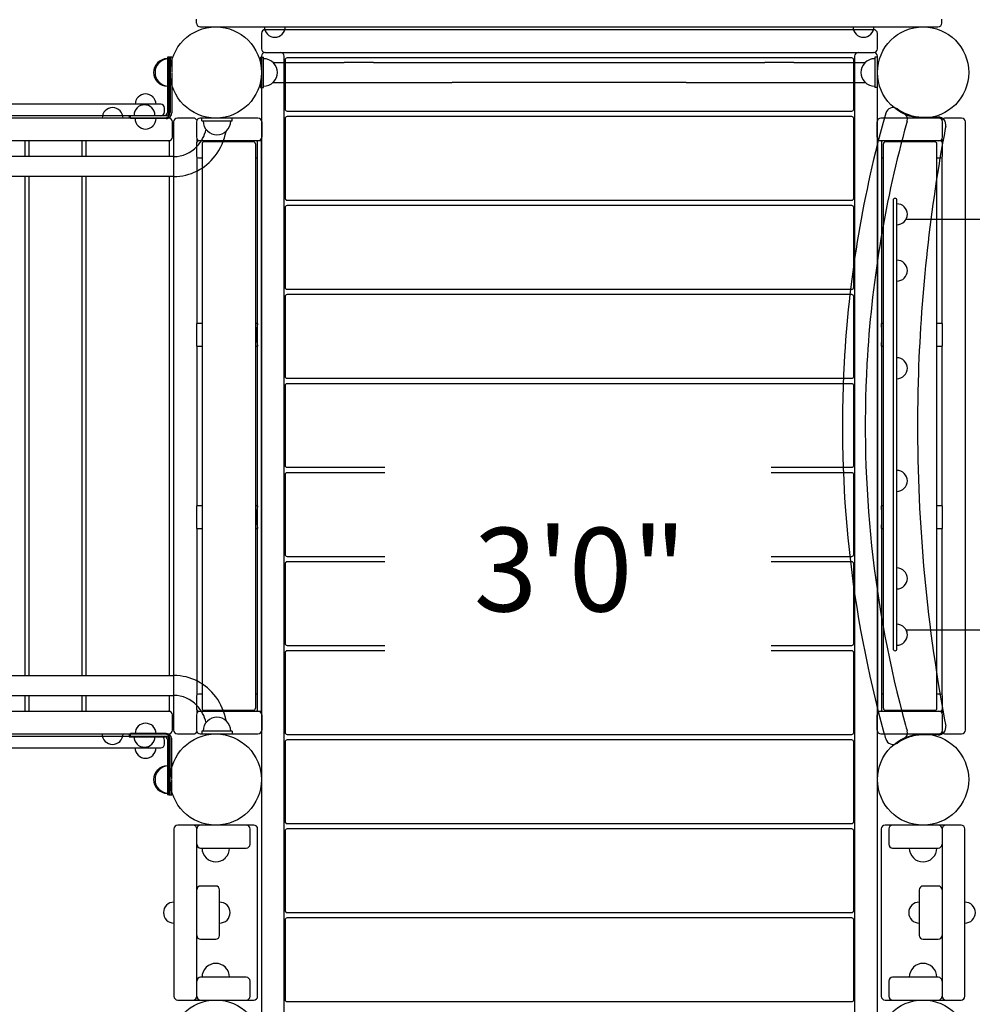
# Model space of a CAD drawing. Units: inches. Extents: x 39 to 604, y -96 to 468.
# Drawn here: x 237 to 300, y 241 to 306 of the extents above; entities that cross this region are included whole.
import ezdxf
from ezdxf.enums import TextEntityAlignment as Align

# ---------------------------------------------------------------- set-up
doc = ezdxf.new("R2010")
doc.units = ezdxf.units.IN
doc.header["$LTSCALE"] = 12
doc.header["$MEASUREMENT"] = 0
for name, color, linetype in [('1', 7, 'Continuous'), ('16', 7, 'Continuous'), ('33', 20, 'Continuous'), ('6070', 7, 'Continuous')]:
    doc.layers.add(name, color=color, linetype=linetype)
doc.styles.add('NORMAL', font='simplex')
doc.styles.get("Standard").update_dxf_attribs({"font": 'romans.shx'})
doc.dimstyles.get("Standard").update_dxf_attribs({"dimscale": 60, "dimtxt": 0.0833, "dimasz": 0.0833, "dimexe": 0.0833, "dimexo": 0.04, "dimgap": 0.09, "dimtad": 0, "dimtih": 1, "dimtoh": 1, "dimdec": 4, "dimzin": 1, "dimdsep": 46, "dimlunit": 4, "dimtxsty": 'Standard', "dimcen": 0.09, "dimclrt": 150, "dimadec": 4, "dimazin": 0, "dimtfac": 1, "dimtdec": 0, "dimtofl": 0, "dimtmove": 0, "dimatfit": 3, "dimfxl": 1, "dimtolj": 1, "dimtzin": 0, "dimarcsym": 0})

# ---------------------------------------------------------------- blocks, each defined once
blk = doc.blocks.new('*D66')
at = {"layer": '33', "color": 0, "lineweight": -2, "transparency": 16777216}
for p, q in [((83.835, 52.704), (83.835, 468.322)), ((568.627, 280.134), (568.627, 468.322)), ((88.833, 463.324), (298.173, 463.324)), ((563.629, 463.324), (346.473, 463.324))]:
    blk.add_line(p, q, dxfattribs=at)
at = {"layer": '33', "color": 0, "transparency": 16777216}
for points in [[(88.833, 464.157), (88.833, 462.491), (83.835, 463.324)], [(563.629, 464.157), (563.629, 462.491), (568.627, 463.324)]]:
    blk.add_solid(points, dxfattribs=at)
at = {"layer": '33', "color": 150, "transparency": 16777216, "insert": (322.323, 463.324), "char_height": 7.5, "attachment_point": 5}
blk.add_mtext('\\A1;40\'-5"', dxfattribs=at)
blk = doc.blocks.new('*D67')
at = {"layer": '33', "color": 0, "lineweight": -2, "transparency": 16777216}
for p, q in [((228.861, 436.173), (47.72, 436.173)), ((52.718, 431.175), (52.718, 180.131)), ((52.718, -90.641), (52.718, 160.402)), ((258.217, -95.639), (47.72, -95.639))]:
    blk.add_line(p, q, dxfattribs=at)
at = {"layer": '33', "color": 0, "transparency": 16777216}
for points in [[(51.885, 431.175), (53.551, 431.175), (52.718, 436.173)], [(51.885, -90.641), (53.551, -90.641), (52.718, -95.639)]]:
    blk.add_solid(points, dxfattribs=at)
at = {"layer": '33', "color": 150, "transparency": 16777216, "insert": (52.718, 170.267), "char_height": 7.5, "attachment_point": 5}
blk.add_mtext('\\A1;44\'-4"', dxfattribs=at)

msp = doc.modelspace()

# ---------------------------------------------------------------- linework, layer by layer
at = {"layer": '1'}
for p, q in [((248.872, 305.613), (248.872, 305.863)), ((297.872, 305.613), (297.872, 305.863)), ((249.122, 305.363), (250.372, 305.363)), ((250.372, 305.363), (253.696, 305.363)), ((293.392, 305.176), (253.392, 305.176)), ((253.696, 305.363), (254.946, 305.363)), ((254.946, 305.363), (259.321, 305.363)), ((259.321, 305.363), (287.424, 305.363)), ((287.424, 305.363), (291.799, 305.363)), ((291.799, 305.363), (293.049, 305.363)), ((293.049, 305.363), (296.372, 305.363)), ((296.372, 305.363), (297.622, 305.363)), ((253.142, 304.926), (253.142, 303.926)), ((253.535, 304.877), (253.534, 304.877)), ((254.509, 304.877), (254.507, 304.877)), ((292.237, 304.877), (292.236, 304.877)), ((293.211, 304.877), (293.209, 304.877)), ((293.642, 303.926), (293.642, 304.926)), ((253.392, 303.676), (293.392, 303.676)), ((246.962, 303.363), (246.962, 299.731)), ((247.142, 303.363), (246.962, 303.363)), ((247.056, 303.359), (247.056, 299.705)), ((247.244, 303.359), (247.056, 303.359)), ((247.142, 303.363), (247.142, 299.738)), ((247.244, 303.359), (247.244, 302.382)), ((253.091, 303.363), (253.278, 303.363)), ((253.091, 303.363), (253.091, 302.915)), ((253.142, 303.426), (253.142, 237.301)), ((253.278, 301.363), (253.278, 303.363)), ((254.642, 237.301), (254.642, 303.426)), ((254.702, 303.195), (254.702, 299.945)), ((291.957, 303.32), (254.827, 303.32)), ((292.082, 299.945), (292.082, 303.195)), ((292.142, 303.426), (292.142, 237.301)), ((293.466, 303.363), (293.466, 301.363)), ((293.653, 303.363), (293.466, 303.363)), ((293.642, 237.301), (293.642, 303.426)), ((293.653, 302.623), (293.653, 303.363)), ((253.901, 303.021), (258.591, 303.021)), ((253.935, 302.987), (253.935, 302.993)), ((260.512, 303.021), (258.591, 303.021)), ((260.512, 303.021), (265.688, 303.021)), ((265.688, 303.021), (281.056, 303.021)), ((281.056, 303.021), (286.232, 303.021)), ((288.153, 303.021), (286.232, 303.021)), ((288.153, 303.021), (292.843, 303.021)), ((292.81, 302.987), (292.81, 302.993)), ((247.244, 302.344), (247.244, 299.705)), ((253.091, 301.811), (253.091, 301.363)), ((253.935, 301.733), (253.935, 301.739)), ((292.81, 301.733), (292.81, 301.739)), ((293.653, 301.363), (293.653, 302.104)), ((247.142, 301.363), (246.962, 301.363)), ((253.091, 301.363), (253.278, 301.363)), ((253.901, 301.706), (258.591, 301.706)), ((258.591, 301.706), (260.512, 301.706)), ((260.512, 301.706), (265.688, 301.706)), ((281.056, 301.706), (265.688, 301.706)), ((281.056, 301.706), (286.232, 301.706)), ((286.232, 301.706), (288.153, 301.706)), ((288.153, 301.706), (292.843, 301.706)), ((293.653, 301.363), (293.466, 301.363)), ((246.527, 300.268), (232.632, 300.268)), ((246.777, 299.768), (246.777, 300.018)), ((254.827, 299.82), (291.957, 299.82)), ((247.038, 299.363), (232.14, 299.363)), ((246.869, 299.518), (232.312, 299.518)), ((244.452, 299.543), (246.775, 299.543)), ((244.452, 299.543), (244.452, 299.363)), ((244.525, 299.33), (244.525, 299.518)), ((246.869, 299.33), (244.525, 299.33)), ((248.662, 299.363), (247.614, 299.363)), ((252.911, 299.363), (249.114, 299.363)), ((251.218, 299.363), (249.218, 299.363)), ((249.218, 299.176), (249.218, 299.363)), ((249.218, 299.176), (251.218, 299.176)), ((251.218, 299.176), (251.218, 299.363)), ((254.702, 299.339), (254.702, 294.089)), ((291.957, 299.464), (254.827, 299.464)), ((292.082, 294.089), (292.082, 299.339)), ((297.671, 299.363), (293.873, 299.363)), ((296.642, 299.425), (297.642, 299.425)), ((299.171, 299.363), (298.123, 299.363)), ((247.288, 298.113), (247.288, 299.113)), ((247.364, 299.113), (247.364, 259.113)), ((248.864, 299.113), (248.864, 298.113)), ((253.161, 299.113), (253.161, 298.113)), ((293.623, 298.113), (293.623, 299.113)), ((297.921, 298.113), (297.921, 299.113)), ((299.421, 259.113), (299.421, 299.113)), ((247.106, 297.863), (232.106, 297.863)), ((237.606, 296.833), (237.606, 297.863)), ((237.856, 297.863), (237.856, 296.833)), ((241.356, 296.833), (241.356, 297.863)), ((241.606, 297.863), (241.606, 296.833)), ((247.106, 296.833), (247.106, 297.863)), ((248.912, 297.827), (248.912, 297.966)), ((253.155, 297.863), (248.999, 297.863)), ((252.877, 260.363), (252.877, 297.863)), ((253.127, 297.863), (253.127, 260.363)), ((253.155, 260.363), (253.155, 297.863)), ((293.629, 297.863), (293.629, 260.363)), ((297.785, 297.863), (293.629, 297.863)), ((293.658, 260.363), (293.658, 297.863)), ((293.908, 297.863), (293.908, 260.363)), ((297.873, 297.966), (297.873, 297.827)), ((248.873, 297.613), (248.873, 296.988)), ((249.239, 297.678), (249.239, 260.548)), ((252.619, 297.803), (249.364, 297.803)), ((252.744, 297.678), (252.744, 260.548)), ((294.04, 260.548), (294.04, 297.678)), ((297.421, 297.803), (294.165, 297.803)), ((297.546, 260.548), (297.546, 297.678)), ((297.911, 296.988), (297.911, 297.613)), ((247.389, 296.833), (231.781, 296.833)), ((248.912, 285.863), (248.912, 296.774)), ((248.999, 296.738), (249.239, 296.738)), ((252.744, 296.738), (252.778, 296.738)), ((294.006, 296.738), (294.04, 296.738)), ((297.546, 296.738), (297.785, 296.738)), ((297.873, 296.774), (297.873, 285.863)), ((247.389, 295.518), (231.781, 295.518)), ((237.606, 262.708), (237.606, 295.518)), ((237.856, 295.518), (237.856, 262.708)), ((241.356, 262.708), (241.356, 295.518)), ((241.606, 295.518), (241.606, 262.708)), ((247.106, 262.708), (247.106, 295.518)), ((254.827, 293.964), (291.957, 293.964)), ((294.672, 293.96), (294.672, 264.46)), ((294.922, 293.309), (294.922, 293.96)), ((254.702, 293.483), (254.702, 288.233)), ((291.957, 293.608), (254.827, 293.608)), ((292.082, 288.233), (292.082, 293.483)), ((295.408, 293.521), (295.408, 293.523)), ((294.922, 289.252), (294.922, 293.309)), ((295.529, 292.71), (316.918, 292.71)), ((295.408, 292.547), (295.408, 292.549)), ((295.408, 289.816), (295.408, 289.818)), ((294.922, 282.505), (294.922, 289.252)), ((295.408, 288.843), (295.408, 288.844)), ((254.702, 287.628), (254.702, 282.378)), ((254.827, 288.108), (291.957, 288.108)), ((291.957, 287.753), (254.827, 287.753)), ((292.082, 282.378), (292.082, 287.628)), ((248.872, 285.613), (248.872, 284.613)), ((249.239, 285.863), (248.874, 285.863)), ((252.877, 285.863), (252.744, 285.863)), ((252.872, 284.613), (252.872, 285.613)), ((294.04, 285.863), (293.908, 285.863)), ((293.913, 285.613), (293.913, 284.613)), ((297.91, 285.863), (297.546, 285.863)), ((297.912, 284.613), (297.912, 285.613)), ((248.874, 284.363), (249.239, 284.363)), ((248.912, 273.863), (248.912, 284.363)), ((252.744, 284.363), (252.877, 284.363)), ((293.908, 284.363), (294.04, 284.363)), ((297.546, 284.363), (297.91, 284.363)), ((297.873, 284.363), (297.873, 273.863)), ((295.408, 283.4), (295.408, 283.401)), ((294.922, 275.914), (294.922, 282.505)), ((295.408, 282.426), (295.408, 282.428)), ((254.702, 281.772), (254.702, 276.522)), ((254.827, 282.253), (291.957, 282.253)), ((291.957, 281.897), (254.827, 281.897)), ((292.082, 276.522), (292.082, 281.772)), ((254.702, 275.916), (254.702, 270.666)), ((254.827, 276.397), (261.252, 276.397)), ((261.252, 276.041), (254.827, 276.041)), ((286.664, 276.397), (291.957, 276.397)), ((291.957, 276.041), (286.664, 276.041)), ((292.082, 270.666), (292.082, 275.916)), ((294.922, 269.167), (294.922, 275.914)), ((295.408, 275.991), (295.408, 275.992)), ((295.408, 275.017), (295.408, 275.019)), ((248.872, 273.613), (248.872, 272.613)), ((249.239, 273.863), (248.874, 273.863)), ((252.877, 273.863), (252.744, 273.863)), ((252.872, 272.613), (252.872, 273.613)), ((294.04, 273.863), (293.908, 273.863)), ((293.913, 273.613), (293.913, 272.613)), ((297.91, 273.863), (297.546, 273.863)), ((297.912, 272.613), (297.912, 273.613)), ((248.874, 272.363), (249.239, 272.363)), ((248.912, 261.452), (248.912, 272.363)), ((252.744, 272.363), (252.877, 272.363)), ((293.908, 272.363), (294.04, 272.363)), ((297.546, 272.363), (297.91, 272.363)), ((297.873, 272.363), (297.873, 261.452)), ((254.702, 270.06), (254.702, 264.81)), ((254.827, 270.541), (261.252, 270.541)), ((261.252, 270.185), (254.827, 270.185)), ((286.664, 270.541), (291.957, 270.541)), ((291.957, 270.185), (286.664, 270.185)), ((292.082, 264.81), (292.082, 270.06)), ((295.408, 269.575), (295.408, 269.576)), ((294.922, 268.401), (294.922, 269.167)), ((294.922, 264.46), (294.922, 268.401)), ((295.408, 268.601), (295.408, 268.603)), ((295.408, 265.871), (295.408, 265.872)), ((295.529, 265.71), (316.918, 265.71)), ((295.408, 264.897), (295.408, 264.899)), ((254.702, 264.205), (254.702, 258.955)), ((254.827, 264.685), (261.252, 264.685)), ((261.252, 264.33), (254.827, 264.33)), ((286.664, 264.685), (291.957, 264.685)), ((291.957, 264.33), (286.664, 264.33)), ((292.082, 258.955), (292.082, 264.205)), ((231.765, 262.708), (247.386, 262.708)), ((231.765, 261.393), (247.386, 261.393)), ((237.606, 260.363), (237.606, 261.393)), ((237.856, 261.393), (237.856, 260.363)), ((241.356, 260.363), (241.356, 261.393)), ((241.606, 261.393), (241.606, 260.363)), ((247.106, 260.363), (247.106, 261.393)), ((248.873, 261.238), (248.873, 260.613)), ((249.239, 261.488), (248.999, 261.488)), ((252.778, 261.488), (252.744, 261.488)), ((294.04, 261.488), (294.006, 261.488)), ((297.785, 261.488), (297.546, 261.488)), ((297.911, 260.613), (297.911, 261.238)), ((232.106, 260.363), (247.106, 260.363)), ((248.912, 260.26), (248.912, 260.399)), ((248.999, 260.363), (253.155, 260.363)), ((249.364, 260.423), (252.619, 260.423)), ((293.629, 260.363), (297.785, 260.363)), ((294.165, 260.423), (297.421, 260.423)), ((297.873, 260.399), (297.873, 260.26)), ((247.288, 259.113), (247.288, 260.113)), ((248.864, 260.113), (248.864, 259.113)), ((253.161, 260.113), (253.161, 259.113)), ((293.623, 259.113), (293.623, 260.113)), ((297.921, 259.113), (297.921, 260.113)), ((251.218, 259.051), (249.218, 259.051)), ((249.218, 259.051), (249.218, 258.863)), ((251.218, 259.051), (251.218, 258.863)), ((232.14, 258.863), (247.038, 258.863)), ((246.869, 258.7), (232.312, 258.7)), ((244.452, 258.863), (244.452, 258.683)), ((244.452, 258.683), (246.782, 258.683)), ((244.525, 258.7), (244.525, 258.888)), ((246.869, 258.888), (244.525, 258.888)), ((246.777, 258.2), (246.777, 258.45)), ((246.962, 258.503), (246.962, 254.863)), ((247.056, 254.859), (247.056, 258.513)), ((247.142, 254.863), (247.142, 258.503)), ((247.244, 255.882), (247.244, 258.513)), ((247.614, 258.863), (248.662, 258.863)), ((249.114, 258.863), (252.911, 258.863)), ((249.218, 258.863), (251.218, 258.863)), ((254.702, 258.349), (254.702, 253.099)), ((254.827, 258.83), (291.957, 258.83)), ((291.957, 258.474), (254.827, 258.474)), ((292.082, 253.099), (292.082, 258.349)), ((293.873, 258.863), (297.671, 258.863)), ((297.642, 258.8), (296.642, 258.8)), ((298.123, 258.863), (299.171, 258.863)), ((232.632, 257.95), (246.527, 257.95)), ((247.142, 256.863), (246.962, 256.863)), ((247.244, 254.859), (247.244, 255.844)), ((247.142, 254.863), (246.962, 254.863)), ((247.056, 254.859), (247.244, 254.859)), ((247.392, 252.613), (247.392, 241.613)), ((252.642, 252.863), (247.642, 252.863)), ((248.892, 241.613), (248.892, 252.613)), ((252.392, 251.613), (252.392, 252.613)), ((252.892, 241.613), (252.892, 252.613)), ((254.827, 252.974), (291.957, 252.974)), ((291.957, 252.618), (254.827, 252.618)), ((293.892, 252.613), (293.892, 241.613)), ((299.142, 252.863), (294.142, 252.863)), ((294.392, 252.613), (294.392, 251.613)), ((297.892, 252.613), (297.892, 241.613)), ((299.392, 241.613), (299.392, 252.613)), ((254.702, 252.493), (254.702, 247.243)), ((292.082, 247.243), (292.082, 252.493)), ((249.142, 251.363), (252.142, 251.363)), ((294.642, 251.363), (297.642, 251.363)), ((250.142, 248.863), (249.142, 248.863)), ((297.642, 248.863), (296.642, 248.863)), ((250.392, 245.613), (250.392, 248.613)), ((296.392, 248.613), (296.392, 245.613)), ((254.827, 247.118), (291.957, 247.118)), ((291.957, 246.762), (254.827, 246.762)), ((254.702, 246.637), (254.702, 241.387)), ((292.082, 241.387), (292.082, 246.637)), ((249.142, 245.363), (250.142, 245.363)), ((296.642, 245.363), (297.642, 245.363)), ((252.142, 242.863), (249.142, 242.863)), ((297.642, 242.863), (294.642, 242.863)), ((252.392, 241.613), (252.392, 242.613)), ((294.392, 242.613), (294.392, 241.613)), ((247.642, 241.363), (252.642, 241.363)), ((254.827, 241.262), (291.957, 241.262)), ((294.142, 241.363), (299.142, 241.363))]:
    msp.add_line(p, q, dxfattribs=at)
for centre, radius, start, end in [((249.122, 305.613), 0.25, 180, 270), ((297.622, 305.613), 0.25, 270, 0), ((253.392, 304.926), 0.25, 90, 180), ((254.021, 305.363), 0.687, 180, 225.01602), ((254.021, 305.363), 0.688, 314.98398, 0), ((292.723, 305.363), 0.687, 180, 225.01602), ((292.723, 305.363), 0.688, 314.98398, 0), ((293.392, 304.926), 0.25, 0, 90), ((254.021, 305.362), 0.688, 224.839, 315.161), ((292.723, 305.362), 0.688, 224.839, 315.161), ((253.392, 303.926), 0.25, 180, 270), ((253.392, 303.426), 0.25, 90, 180), ((254.392, 303.426), 0.25, 0, 90), ((292.392, 303.426), 0.25, 90, 180), ((293.392, 303.926), 0.25, 270, 0), ((293.392, 303.426), 0.25, 0, 90), ((246.962, 302.363), 0.905, 90, 136.43935), ((247.056, 302.359), 0.905, 90, 136.43935), ((253.278, 302.363), 0.905, 43.56065, 90), ((254.827, 303.195), 0.125, 90, 180), ((291.957, 303.195), 0.125, 0, 90), ((293.466, 302.363), 0.905, 90, 136.43935), ((246.957, 302.363), 0.905, 135.92007, 224.07993), ((247.051, 302.359), 0.905, 135.92007, 224.07993), ((253.284, 302.363), 0.906, 315.92007, 44.07993), ((293.46, 302.363), 0.905, 135.92007, 224.07993), ((246.962, 302.363), 0.905, 223.56065, 270), ((247.056, 302.359), 0.905, 223.56065, 270), ((253.278, 302.363), 0.905, 270, 316.43935), ((293.466, 302.363), 0.905, 223.56065, 270), ((245.525, 300.26), 0.688, 134.98398, 179.37494), ((245.525, 300.262), 0.688, 44.839, 135.161), ((245.525, 300.26), 0.688, 0.62506, 45.01602), ((243.358, 299.363), 0.688, 134.98398, 180), ((243.358, 299.365), 0.688, 44.839, 135.161), ((243.358, 299.363), 0.688, 360, 45.01602), ((245.452, 299.543), 0.688, 134.98398, 180), ((245.452, 299.545), 0.688, 44.839, 135.161), ((245.452, 299.543), 0.688, 360, 45.01602), ((246.527, 300.018), 0.25, 0, 90), ((254.827, 299.945), 0.125, 180, 270), ((291.957, 299.945), 0.125, 270, 0), ((294.664, 299.551), 0.5, 54.86721, 164.26665), ((296.643, 302.364), 2.939, 234.86883, 243.50698), ((245.525, 299.33), 0.688, 180, 225.01602), ((245.525, 299.33), 0.688, 314.98398, 0), ((246.527, 299.768), 0.25, 270, 0), ((246.767, 299.738), 0.375, 270, 0), ((246.775, 299.731), 0.188, 270, 0), ((246.869, 299.705), 0.188, 270.00016, 332.03145), ((246.869, 299.705), 0.375, 270.00003, 332.03158), ((246.869, 299.705), 0.187, 332.02836, 355.88306), ((247.038, 299.113), 0.25, 0, 90), ((246.869, 299.705), 0.188, 355.87981, 0), ((246.869, 299.705), 0.375, 332.03546, 355.87595), ((246.869, 299.705), 0.375, 355.87981, 0), ((247.614, 299.113), 0.25, 90, 180), ((248.662, 299.113), 0.25, 25.31257, 90), ((249.114, 299.113), 0.25, 90, 180), ((250.218, 299.176), 0.905, 180, 226.43935), ((250.218, 299.176), 0.905, 313.56065, 0), ((252.911, 299.113), 0.25, 0, 90), ((254.827, 299.339), 0.125, 90, 180), ((291.957, 299.339), 0.125, 0, 90), ((293.873, 299.113), 0.25, 90, 180), ((368.468, 278.765), 77.175, 164.2707, 164.74341), ((296.643, 302.366), 2.941, 243.5216, 262.81611), ((295.109, 299.286), 0.5, 344.36976, 63.5086), ((367.483, 279.039), 74.653, 164.37063, 164.83929), ((296.642, 302.366), 2.941, 262.83307, 269.99604), ((297.642, 298.925), 0.5, 349.24672, 90), ((297.671, 299.113), 0.25, 0, 90), ((298.123, 299.113), 0.25, 90, 154.68743), ((299.171, 299.113), 0.25, 0, 90), ((245.525, 299.329), 0.688, 224.839, 315.161), ((247.167, 299.137), 2.389, 316.23126, 347.59773), ((250.218, 299.17), 0.905, 225.92007, 314.07993), ((367.228, 279.111), 75.888, 164.74849, 176.854), ((367.218, 279.112), 74.378, 164.84042, 176.83376), ((401.734, 279.156), 105.453, 169.24634, 169.5822), ((247.038, 298.113), 0.25, 270, 0), ((249.114, 298.113), 0.25, 180, 270), ((248.999, 297.738), 0.125, 90.03007, 175.09362), ((247.135, 299.152), 3.738, 322.40392, 349.77216), ((252.778, 297.738), 0.125, 37.94307, 89.98615), ((252.911, 298.113), 0.25, 270, 0), ((293.873, 298.113), 0.25, 180, 270), ((294.006, 297.738), 0.125, 90.01245, 142.06155), ((401.993, 279.11), 105.716, 169.58301, 178.41252), ((297.671, 298.113), 0.25, 270, 0), ((297.785, 297.738), 0.125, 4.86408, 89.97198), ((247.376, 298.922), 2.089, 270.37139, 316.53371), ((259.105, 297.618), 10.232, 179.54439, 180.02502), ((249.069, 297.732), 0.195, 175.0773, 178.3035), ((250.382, 297.694), 1.509, 178.33911, 179.8124), ((249.364, 297.678), 0.125, 90, 180), ((252.619, 297.678), 0.125, 0, 90), ((294.165, 297.678), 0.125, 90, 180), ((297.421, 297.678), 0.125, 0, 90), ((297.71, 297.732), 0.201, 1.73133, 4.8555), ((296.715, 297.703), 1.196, 0.59388, 1.68301), ((291.889, 297.643), 6.023, 0.15402, 0.68598), ((287.673, 297.618), 10.239, 359.97521, 0.23212), ((247.369, 298.944), 3.426, 270.33413, 322.7609), ((259.112, 296.983), 10.239, 179.97521, 180.23212), ((254.896, 296.958), 6.023, 180.15402, 180.68598), ((250.069, 296.898), 1.196, 180.59388, 181.68301), ((249.075, 296.869), 0.201, 181.73133, 184.8555), ((248.999, 296.863), 0.125, 184.86408, 269.97198), ((250.142, 296.738), 0.905, 180, 183.55175), ((252.778, 296.863), 0.125, 270.01245, 322.06155), ((294.006, 296.863), 0.125, 217.94307, 269.98615), ((296.642, 296.738), 0.905, 356.44825, 0), ((297.785, 296.863), 0.125, 270.03007, 355.09362), ((296.402, 296.907), 1.509, 358.33911, 359.8124), ((297.716, 296.869), 0.195, 355.0773, 358.3035), ((287.679, 296.983), 10.232, 359.54439, 0.02502), ((254.827, 294.089), 0.125, 180, 270), ((291.957, 294.089), 0.125, 270, 0), ((294.797, 293.96), 0.125, 0, 179.99996), ((254.827, 293.483), 0.125, 90, 180), ((291.957, 293.483), 0.125, 0, 90), ((294.922, 293.035), 0.688, 44.98398, 90), ((294.922, 293.035), 0.688, 44.98398, 90), ((294.923, 293.035), 0.688, 359.98606, 45.161), ((294.923, 293.035), 0.688, 314.839, 45.161), ((294.922, 293.035), 0.687, 270, 315.01602), ((294.922, 289.33), 0.688, 44.98398, 90), ((294.923, 289.33), 0.688, 314.839, 45.161), ((294.922, 289.33), 0.687, 270, 315.01602), ((254.827, 288.233), 0.125, 180, 270), ((291.957, 288.233), 0.125, 270, 0), ((254.827, 287.628), 0.125, 90, 180), ((291.957, 287.628), 0.125, 0, 90), ((294.922, 282.914), 0.688, 44.98398, 90), ((367.238, 279.115), 75.898, 176.85787, 195.42112), ((367.215, 279.113), 74.375, 176.83402, 195.33457), ((294.923, 282.914), 0.688, 314.839, 45.161), ((254.827, 282.378), 0.125, 180, 270), ((291.957, 282.378), 0.125, 270, 0), ((294.922, 282.914), 0.688, 270, 315.01602), ((254.827, 281.772), 0.125, 90, 180), ((291.957, 281.772), 0.125, 0, 90), ((402.023, 279.112), 105.745, 178.414, 179.47731), ((401.977, 279.114), 105.7, 179.47825, 190.53311), ((254.827, 276.522), 0.125, 180, 270), ((291.957, 276.522), 0.125, 270, 0), ((254.827, 275.916), 0.125, 90, 180), ((291.957, 275.916), 0.125, 0, 90), ((294.922, 275.505), 0.688, 44.98398, 90), ((294.923, 275.505), 0.688, 314.839, 45.161), ((294.922, 275.505), 0.688, 270, 315.01602), ((254.827, 270.666), 0.125, 180, 270), ((291.957, 270.666), 0.125, 270, 0), ((254.827, 270.06), 0.125, 90, 180), ((291.957, 270.06), 0.125, 0, 90), ((294.922, 269.089), 0.688, 44.98398, 90), ((294.923, 269.089), 0.688, 314.839, 45.161), ((294.922, 269.089), 0.687, 270, 315.01602), ((294.922, 265.385), 0.688, 44.98398, 90), ((294.923, 265.385), 0.688, 314.839, 45.161), ((294.923, 265.385), 0.688, 359.98606, 28.19383), ((294.922, 265.385), 0.687, 270, 315.01602), ((254.827, 264.81), 0.125, 180, 270), ((254.827, 264.205), 0.125, 90, 180), ((291.957, 264.81), 0.125, 270, 0), ((291.957, 264.205), 0.125, 0, 90), ((294.797, 264.46), 0.125, 180, 0), ((247.365, 259.273), 3.435, 36.0395, 89.63788), ((247.373, 259.3), 2.093, 43.49939, 89.63491), ((259.105, 261.243), 10.232, 179.54439, 180.02502), ((249.069, 261.357), 0.195, 175.0773, 178.3035), ((250.382, 261.319), 1.509, 178.33911, 179.8124), ((248.999, 261.363), 0.125, 90.03007, 175.09362), ((250.142, 261.488), 0.905, 176.44825, 180), ((247.132, 259.073), 3.741, 10.24855, 36.42167), ((252.778, 261.363), 0.125, 37.94307, 89.98615), ((294.006, 261.363), 0.125, 90.01245, 142.06155), ((296.642, 261.488), 0.905, 0, 3.55175), ((297.785, 261.363), 0.125, 4.86408, 89.97198), ((297.71, 261.357), 0.201, 1.73133, 4.8555), ((296.715, 261.328), 1.196, 0.59388, 1.68301), ((291.889, 261.268), 6.023, 0.15402, 0.68598), ((287.673, 261.243), 10.239, 359.97521, 0.23212), ((247.038, 260.113), 0.25, 0, 90), ((249.114, 260.113), 0.25, 90, 180), ((259.112, 260.609), 10.239, 179.97521, 180.23212), ((254.896, 260.583), 6.023, 180.15402, 180.68598), ((250.069, 260.524), 1.196, 180.59388, 181.68301), ((249.075, 260.495), 0.201, 181.73133, 184.8555), ((248.999, 260.488), 0.125, 184.86408, 269.97198), ((247.168, 259.088), 2.388, 12.41374, 43.79638), ((249.364, 260.548), 0.125, 180, 270), ((252.619, 260.548), 0.125, 270, 0), ((252.778, 260.488), 0.125, 270.01245, 322.06155), ((252.911, 260.113), 0.25, 0, 90), ((293.873, 260.113), 0.25, 90, 180), ((294.006, 260.488), 0.125, 217.94307, 269.98615), ((294.165, 260.548), 0.125, 180, 270), ((297.421, 260.548), 0.125, 270, 0), ((297.671, 260.113), 0.25, 0, 90), ((297.785, 260.488), 0.125, 270.03007, 355.09362), ((296.402, 260.532), 1.509, 358.33911, 359.8124), ((297.716, 260.494), 0.195, 355.0773, 358.3035), ((287.679, 260.609), 10.232, 359.54439, 0.02502), ((250.218, 259.051), 0.905, 133.56065, 180), ((250.218, 259.056), 0.905, 45.92007, 134.07993), ((250.218, 259.051), 0.905, 0, 46.43935), ((402.7, 279.251), 106.435, 190.53453, 190.75251), ((245.525, 258.88), 0.688, 134.98398, 179.37494), ((245.525, 258.882), 0.688, 44.839, 135.161), ((245.525, 258.88), 0.688, 0.62506, 45.01602), ((247.038, 259.113), 0.25, 270, 0), ((247.614, 259.113), 0.25, 180, 270), ((248.662, 259.113), 0.25, 270, 334.68743), ((249.114, 259.113), 0.25, 180, 270), ((252.911, 259.113), 0.25, 270, 0), ((293.873, 259.113), 0.25, 180, 270), ((295.109, 258.939), 0.5, 296.4914, 15.63024), ((367.241, 279.12), 74.402, 195.33463, 195.63019), ((297.642, 259.3), 0.5, 270, 10.75328), ((297.671, 259.113), 0.25, 270, 0), ((298.123, 259.113), 0.25, 205.31257, 270), ((299.171, 259.113), 0.25, 270, 0), ((243.356, 258.863), 0.688, 180, 225.01602), ((243.356, 258.862), 0.688, 224.839, 315.161), ((243.356, 258.863), 0.688, 314.98398, 0), ((245.452, 258.683), 0.688, 180, 225.01602), ((245.452, 258.683), 0.688, 314.98398, 0), ((246.527, 258.45), 0.25, 0, 90), ((246.782, 258.503), 0.36, 0, 90), ((246.782, 258.503), 0.18, 0, 90), ((246.869, 258.513), 0.375, 27.96842, 89.99997), ((246.869, 258.513), 0.188, 27.96855, 89.99984), ((246.869, 258.513), 0.188, 4.12391, 27.96467), ((246.869, 258.513), 0.188, 0, 4.12019), ((246.869, 258.513), 0.375, 4.11745, 27.97113), ((246.869, 258.513), 0.375, 0, 4.12019), ((254.827, 258.955), 0.125, 180, 270), ((254.827, 258.349), 0.125, 90, 180), ((291.957, 258.955), 0.125, 270, 0), ((291.957, 258.349), 0.125, 0, 90), ((366.954, 279.04), 75.604, 195.4234, 195.7339), ((294.664, 258.674), 0.5, 195.73335, 305.13279), ((296.642, 255.862), 2.938, 116.49198, 125.13221), ((296.651, 255.842), 2.96, 107.4127, 116.45652), ((296.661, 255.777), 3.025, 97.31915, 107.232), ((296.642, 255.859), 2.941, 90.00392, 97.16696), ((245.525, 257.95), 0.688, 180, 225.01602), ((245.452, 258.682), 0.688, 224.839, 315.161), ((245.525, 257.95), 0.688, 314.98398, 0), ((246.527, 258.2), 0.25, 270, 0), ((245.525, 257.949), 0.688, 224.839, 315.161), ((246.957, 255.863), 0.905, 135.92007, 224.07993), ((247.051, 255.859), 0.905, 135.92007, 224.07993), ((246.962, 255.863), 0.905, 90, 136.43935), ((247.056, 255.859), 0.905, 90, 136.43935), ((246.962, 255.863), 0.905, 223.56065, 270), ((247.056, 255.859), 0.905, 223.56065, 270), ((247.642, 252.613), 0.25, 90, 180), ((248.642, 252.613), 0.25, 0, 90), ((249.142, 252.613), 0.25, 90, 180), ((252.142, 252.613), 0.25, 0, 90), ((252.642, 252.613), 0.25, 0, 90), ((254.827, 253.099), 0.125, 180, 270), ((254.827, 252.493), 0.125, 90, 180), ((291.957, 253.099), 0.125, 270, 0), ((291.957, 252.493), 0.125, 0, 90), ((294.142, 252.613), 0.25, 90, 180), ((294.642, 252.613), 0.25, 90, 180), ((297.642, 252.613), 0.25, 0, 90), ((298.142, 252.613), 0.25, 90, 180), ((299.142, 252.613), 0.25, 0, 90), ((249.142, 251.613), 0.25, 180, 270), ((250.142, 251.363), 0.905, 180, 226.43935), ((250.142, 251.363), 0.905, 313.56065, 0), ((252.142, 251.613), 0.25, 270, 0), ((294.642, 251.613), 0.25, 180, 270), ((296.642, 251.363), 0.905, 180, 226.43935), ((296.642, 251.363), 0.905, 313.56065, 0), ((297.642, 251.613), 0.25, 270, 0), ((250.142, 251.357), 0.905, 225.92007, 314.07993), ((296.642, 251.357), 0.906, 225.92007, 314.07993), ((249.142, 248.613), 0.25, 90, 180), ((250.142, 248.613), 0.25, 0, 90), ((296.642, 248.613), 0.25, 90, 180), ((297.642, 248.613), 0.25, 0, 90), ((247.391, 247.113), 0.688, 134.839, 225.161), ((247.392, 247.113), 0.688, 90, 135.01602), ((250.392, 247.113), 0.688, 44.98398, 90), ((250.394, 247.113), 0.688, 314.839, 45.161), ((296.391, 247.113), 0.688, 134.839, 225.161), ((296.392, 247.113), 0.688, 90, 135.01602), ((299.392, 247.113), 0.688, 44.98398, 90), ((299.394, 247.113), 0.688, 314.839, 45.161), ((254.827, 247.243), 0.125, 180, 270), ((254.827, 246.637), 0.125, 90, 180), ((291.957, 247.243), 0.125, 270, 0), ((291.957, 246.637), 0.125, 0, 90), ((247.392, 247.113), 0.688, 224.98398, 270), ((250.392, 247.113), 0.688, 270, 315.01602), ((296.392, 247.113), 0.688, 224.98398, 270), ((299.392, 247.113), 0.688, 270, 315.01602), ((249.142, 245.613), 0.25, 180, 270), ((250.142, 245.613), 0.25, 270, 0), ((296.642, 245.613), 0.25, 180, 270), ((297.642, 245.613), 0.25, 270, 0), ((250.142, 242.863), 0.905, 133.56065, 180), ((250.142, 242.869), 0.906, 45.92007, 134.07993), ((250.142, 242.863), 0.905, 0, 46.43935), ((296.642, 242.863), 0.905, 133.56065, 180), ((296.642, 242.869), 0.905, 45.92007, 134.07993), ((296.642, 242.863), 0.905, 0, 46.43935), ((249.142, 242.613), 0.25, 90, 180), ((252.142, 242.613), 0.25, 0, 90), ((294.642, 242.613), 0.25, 90, 180), ((297.642, 242.613), 0.25, 0, 90), ((247.642, 241.613), 0.25, 180, 270), ((248.642, 241.613), 0.25, 270, 0), ((249.142, 241.613), 0.25, 180, 270), ((252.142, 241.613), 0.25, 270, 0), ((252.642, 241.613), 0.25, 270, 0), ((294.142, 241.613), 0.25, 180, 270), ((294.642, 241.613), 0.25, 180, 270), ((297.642, 241.613), 0.25, 270, 0), ((298.142, 241.613), 0.25, 180, 270), ((299.142, 241.613), 0.25, 270, 0), ((254.827, 241.387), 0.125, 180, 270), ((291.957, 241.387), 0.125, 270, 0)]:
    msp.add_arc(centre, radius, start, end, dxfattribs=at)
for centre, major_axis, start_param, end_param in [((248.874, 285.613), (0, 0.25), 0, 1.570796), ((252.874, 285.613), (0, 0.25), 0, 1.570796), ((293.91, 285.613), (0, -0.25), 1.570796, 3.141593), ((297.91, 285.613), (0, 0.25), 4.712389, 6.283185), ((248.874, 284.613), (0, -0.25), 4.712389, 6.283185), ((252.874, 284.613), (0, 0.25), 1.570796, 3.141593), ((293.91, 284.613), (0, -0.25), 0, 1.570796), ((297.91, 284.613), (0, -0.25), 0, 1.570796), ((248.874, 273.613), (0, 0.25), 0, 1.570796), ((252.874, 273.613), (0, 0.25), 0, 1.570796), ((293.91, 273.613), (0, -0.25), 1.570796, 3.141593), ((297.91, 273.613), (0, 0.25), 4.712389, 6.283185), ((248.874, 272.613), (0, -0.25), 4.712389, 6.283185), ((252.874, 272.613), (0, 0.25), 1.570796, 3.141593), ((293.91, 272.613), (0, -0.25), 0, 1.570796), ((297.91, 272.613), (0, -0.25), 0, 1.570796)]:
    msp.add_ellipse(centre, major_axis=major_axis, ratio=0.009597, start_param=start_param, end_param=end_param, dxfattribs=at)
at = {"layer": '6070'}
for centre in [(250.142, 302.363), (250.142, 302.363), (250.142, 302.363), (296.642, 302.363), (296.642, 302.363), (296.642, 302.363), (250.142, 255.863), (250.142, 255.863), (296.642, 255.863), (296.642, 255.863), (250.142, 238.363), (250.142, 238.363), (250.142, 238.363), (296.642, 238.363), (296.642, 238.363), (296.642, 238.363)]:
    msp.add_circle(centre, 3, dxfattribs=at)

# ---------------------------------------------------------------- texts
at = {"layer": '16', "ltscale": 0.25, "style": 'NORMAL'}
msp.add_text('3\'0"', height=5.5, dxfattribs=at).set_placement((274.092, 272.42), align=Align.TOP_CENTER)

# ---------------------------------------------------------------- dimensions: what is measured, and where the dimension line sits
at = {"layer": '33'}
dim = msp.add_linear_dim(base=(568.627, 463.324), p1=(83.835, 50.304), p2=(568.627, 277.734), dimstyle='Standard', override={"dimtxt": 0.125, "dimdec": 0, "dimsah": 1}, dxfattribs=at)
dim.commit()
dim.dimension.update_dxf_attribs({"geometry": '*D66', "text_midpoint": (322.323, 463.324), "dimtype": 160})
dim = msp.add_linear_dim(base=(52.718, 436.173), p1=(260.617, -95.639), p2=(231.261, 436.173), angle=90, dimstyle='Standard', override={"dimtxt": 0.125, "dimdec": 0, "dimsah": 1}, dxfattribs=at)
dim.commit()
dim.dimension.update_dxf_attribs({"geometry": '*D67', "text_midpoint": (52.718, 170.267)})

doc.saveas('drawing.dxf')
